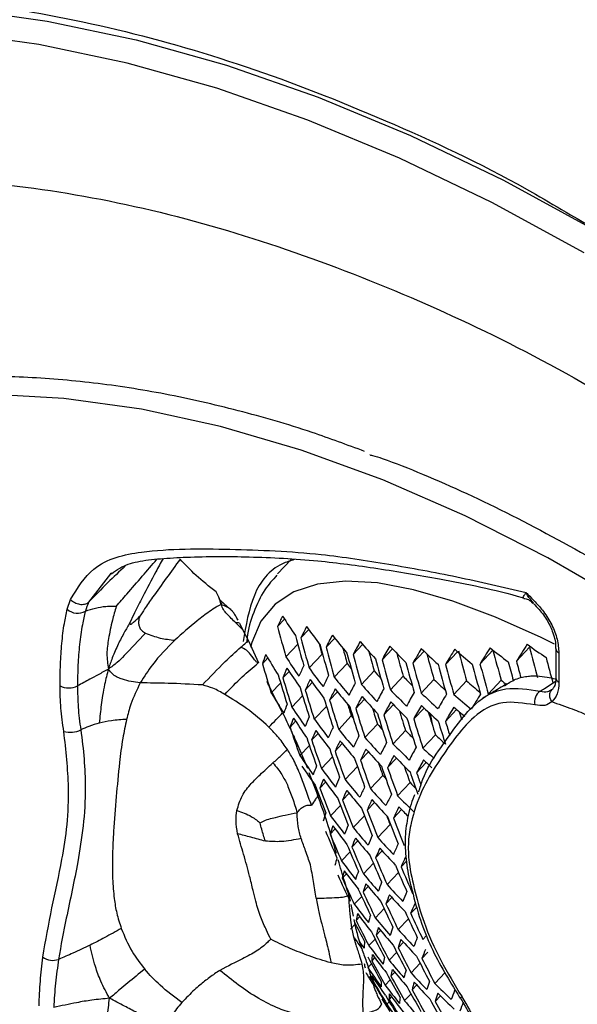
# Model space of a CAD drawing. Units: millimetres. Extents: x 69 to 1126, y 56 to 792.
# Drawn here: x 905 to 915, y 301 to 319 of the extents above; entities that cross this region are included whole.
import ezdxf

# ---------------------------------------------------------------- set-up
doc = ezdxf.new("R2010")
doc.units = ezdxf.units.MM

msp = doc.modelspace()

# ---------------------------------------------------------------- linework, layer by layer
at = {"color": 7, "linetype": 'Continuous', "lineweight": 25}
for p, q in [((910.019, 309.14), (909.764, 308.87)), ((905.835, 308.208), (905.897, 308.389)), ((909.053, 307.946), (909.11, 307.829)), ((909.899, 308.021), (909.768, 307.883)), ((909.11, 307.829), (909.224, 307.618)), ((910.349, 307.827), (910.203, 307.672)), ((910.835, 307.67), (910.673, 307.499)), ((909.224, 307.618), (909.41, 307.205)), ((910.145, 307.558), (909.921, 307.321)), ((911.357, 307.551), (911.179, 307.363)), ((914.477, 307.497), (914.233, 307.239)), ((914.969, 307.475), (914.969, 307.478)), ((914.969, 307.475), (914.969, 306.925)), ((909.584, 307.298), (909.483, 307.191)), ((910.598, 307.366), (910.357, 307.111)), ((911.913, 307.469), (911.72, 307.264)), ((912.505, 307.424), (912.296, 307.202)), ((913.131, 307.415), (912.906, 307.177)), ((913.793, 307.445), (913.552, 307.189)), ((915.027, 307.393), (915.027, 306.843)), ((911.068, 307.192), (910.828, 306.939)), ((909.982, 307.048), (909.866, 306.925)), ((911.574, 307.056), (911.335, 306.803)), ((912.115, 306.957), (911.876, 306.705)), ((909.823, 306.827), (909.65, 306.644)), ((910.417, 306.837), (910.284, 306.697)), ((912.69, 306.896), (912.452, 306.643)), ((913.301, 306.871), (913.062, 306.618)), ((913.947, 306.883), (913.707, 306.629)), ((910.235, 306.591), (910.034, 306.379)), ((910.887, 306.664), (910.739, 306.507)), ((914.889, 306.708), (914.921, 306.724)), ((910.682, 306.393), (910.454, 306.152)), ((911.392, 306.527), (911.229, 306.354)), ((911.932, 306.427), (911.753, 306.238)), ((911.146, 306.214), (910.91, 305.963)), ((911.115, 306.313), (911.164, 306.191)), ((912.506, 306.363), (912.312, 306.158)), ((912.62, 306.258), (912.657, 306.061)), ((913.114, 306.336), (912.904, 306.114)), ((910.104, 306.115), (910, 306.006)), ((911.636, 306.06), (911.4, 305.811)), ((910.523, 305.888), (910.404, 305.762)), ((912.16, 305.944), (911.925, 305.695)), ((912.718, 305.864), (912.483, 305.615)), ((910.109, 305.752), (910.324, 305.24)), ((910.362, 305.664), (910.184, 305.476)), ((910.977, 305.698), (910.843, 305.555)), ((911.466, 305.544), (911.317, 305.386)), ((910.793, 305.45), (910.588, 305.233)), ((911.26, 305.272), (911.028, 305.027)), ((911.989, 305.427), (911.825, 305.252)), ((912.546, 305.345), (912.366, 305.154)), ((910.354, 305.161), (910.515, 304.74)), ((911.735, 305.105), (911.503, 304.858)), ((910.665, 304.977), (910.559, 304.865)), ((912.243, 304.971), (912.011, 304.725)), ((910.525, 304.775), (910.508, 304.758)), ((911.104, 304.77), (910.983, 304.642)), ((910.941, 304.544), (910.758, 304.351)), ((911.577, 304.6), (911.441, 304.456)), ((911.391, 304.35), (911.183, 304.129)), ((912.084, 304.466), (911.933, 304.305)), ((911.872, 304.187), (911.641, 303.944)), ((910.843, 304.104), (910.75, 304.006)), ((911.266, 303.881), (911.158, 303.766)), ((911.123, 303.676), (910.963, 303.507)), ((911.724, 303.694), (911.6, 303.563)), ((911.558, 303.465), (911.372, 303.268)), ((912.176, 303.502), (912.077, 303.396)), ((911.055, 303.267), (910.975, 303.183)), ((912.027, 303.291), (911.815, 303.066)), ((911.463, 303.028), (911.367, 302.927)), ((911.1, 302.868), (911.123, 302.754)), ((911.134, 302.696), (911.179, 302.473)), ((911.34, 302.844), (911.202, 302.698)), ((911.905, 302.824), (911.794, 302.707)), ((911.759, 302.617), (911.595, 302.443)), ((912.369, 302.644), (912.255, 302.523)), ((911.302, 302.467), (911.235, 302.396)), ((912.213, 302.425), (912.022, 302.224)), ((911.213, 302.32), (911.133, 302.235)), ((911.694, 302.21), (911.611, 302.123)), ((911.591, 302.048), (911.474, 301.925)), ((912.12, 301.99), (912.022, 301.886)), ((912.553, 302.114), (912.483, 302.041)), ((911.994, 301.804), (911.851, 301.653)), ((912.579, 301.805), (912.467, 301.686)), ((911.582, 301.702), (911.527, 301.644)), ((912.432, 301.596), (912.263, 301.417)), ((911.522, 301.585), (911.455, 301.514)), ((911.957, 301.428), (911.887, 301.354)), ((912.902, 301.423), (912.708, 301.217)), ((911.557, 301.231), (911.542, 301.215)), ((911.572, 301.3), (911.546, 301.274)), ((911.874, 301.287), (911.78, 301.187)), ((912.368, 301.191), (912.282, 301.101)), ((911.855, 300.876), (911.811, 300.83)), ((911.895, 300.972), (911.853, 300.928)), ((912.262, 301.026), (912.141, 300.898)), ((912.812, 300.99), (912.712, 300.884)), ((913.185, 300.948), (913.185, 300.948))]:
    msp.add_line(p, q, dxfattribs=at)
at = {"color": 7, "linetype": 'Continuous', "lineweight": 25, "flags": 128}
for points in [[(900.605, 319.49), (900.687, 319.495), (902.238, 319.52), (903.832, 319.42), (905.463, 319.194), (907.125, 318.843), (908.815, 318.369), (910.526, 317.772), (912.253, 317.056), (913.992, 316.221), (915.736, 315.27)], [(915.5, 314.862), (913.77, 315.805), (912.045, 316.633), (910.331, 317.345), (908.633, 317.937), (906.957, 318.407), (905.307, 318.756), (903.689, 318.98), (902.108, 319.08), (900.568, 319.055), (899.075, 318.905), (897.634, 318.631), (896.248, 318.234), (894.922, 317.715)], [(916.805, 308), (916.368, 308.273), (914.818, 309.167), (913.271, 309.952), (911.732, 310.625), (910.207, 311.182), (908.702, 311.622), (907.222, 311.944), (905.773, 312.145), (904.36, 312.226), (902.988, 312.185), (901.661, 312.024)], [(906.661, 308.88), (906.643, 308.87), (906.234, 308.337), (906.234, 308.337), (906.234, 308.337)], [(914.943, 307.556), (914.697, 307.677), (913.844, 308.061), (913.045, 308.36), (912.307, 308.573), (911.634, 308.698), (911.035, 308.734), (910.513, 308.679), (910.074, 308.536), (909.721, 308.305), (909.457, 307.987), (909.285, 307.587), (909.262, 307.495)], [(911.146, 306.214), (911.18, 306.172), (911.185, 306.166)], [(911.735, 305.105), (911.771, 305.065), (911.791, 305.042)]]:
    msp.add_lwpolyline(points, dxfattribs=at)
at = {"color": 7, "linetype": 'Continuous', "lineweight": 25}
for centre, radius, start, end in [((906.029, 308.425), 0.291, 228.2785, 300.1619), ((922.701, 302.034), 14.194, 154.7845, 155.6638), ((923.744, 317.071), 16.541, 212.9228, 214.444), ((940.312, 315.872), 31.571, 194.6574, 195.7155), ((926.546, 299.729), 18.171, 153.3337, 154.0795), ((923.807, 317.57), 16.614, 215.6588, 217.1585), ((940.766, 315.809), 31.713, 194.7861, 195.8381), ((940.896, 315.792), 31.749, 194.818, 195.8685), ((930.873, 297.092), 22.723, 152.0982, 152.7417), ((923.904, 318.104), 16.723, 218.3625, 219.8416), ((940.821, 315.802), 31.378, 195.2233, 195.5961), ((941.347, 315.732), 31.855, 194.9128, 195.9588), ((941.476, 315.715), 31.88, 194.9353, 195.9802), ((941.416, 315.73), 31.526, 195.1679, 195.7117), ((935.684, 294.109), 27.859, 151.0283, 151.5918), ((924.032, 318.677), 16.866, 221.0379, 222.4971), ((940.976, 290.772), 33.584, 150.0882, 150.5881), ((924.187, 319.29), 17.041, 223.6888, 225.129), ((959.698, 278.561), 54.305, 147.8135, 148.1851), ((924.777, 321.383), 17.746, 231.5366, 232.9252), ((966.863, 273.745), 62.384, 147.18462, 147.52717), ((925.003, 322.171), 18.038, 234.133, 235.5066), ((944.875, 315.357), 31.398, 194.4985, 195.5643), ((915.069, 307.485), 0.101, 185.6948, 245.6253), ((917.105, 304.408), 8.114, 158.665, 159.9378), ((923.936, 315.842), 16.703, 210.5199, 212.0423), ((923.907, 316.476), 16.716, 213.2095, 214.7131), ((941.926, 315.658), 31.95, 194.9977, 196.0396), ((942.054, 315.642), 31.965, 195.011, 196.0523), ((942.006, 315.66), 31.625, 195.1044, 195.7864), ((942.587, 315.592), 31.672, 195.0246, 195.8212), ((946.746, 287.071), 39.901, 149.2516, 149.7), ((924.365, 319.944), 17.246, 226.3193, 227.7413), ((943.163, 315.528), 31.672, 194.9227, 195.8169), ((952.989, 283.002), 46.809, 148.4985, 148.9048), ((924.563, 320.641), 17.482, 228.9337, 230.3385), ((943.747, 315.471), 31.637, 194.7177, 195.773), ((944.312, 315.412), 31.541, 194.6298, 195.6893), ((945.347, 315.297), 31.588, 194.6576, 195.5444), ((939.104, 315.906), 30.876, 196.3947, 197.4574), ((920.003, 302.75), 10.963, 156.5782, 157.6165), ((923.955, 316.307), 16.762, 213.2841, 214.7831), ((923.215, 301.07), 14.315, 154.8472, 155.7165), ((923.966, 316.975), 16.808, 215.9355, 217.4168), ((924.131, 317.521), 16.653, 218.3331, 218.7488), ((942.501, 315.588), 32, 195.042, 196.0818), ((942.628, 315.573), 32.005, 195.0464, 196.086), ((943.073, 315.522), 32.005, 195.0464, 196.086), ((943.2, 315.507), 32, 195.042, 196.0818), ((943.642, 315.459), 31.965, 195.011, 196.0523), ((943.768, 315.445), 31.95, 194.9977, 196.0396), ((944.208, 315.4), 31.88, 194.9353, 195.9802), ((944.333, 315.387), 31.855, 194.9128, 195.9588), ((944.804, 315.353), 31.782, 194.8183, 195.4723), ((944.93, 315.342), 31.749, 194.7864, 195.3634), ((939.562, 315.838), 31.073, 196.5617, 197.616), ((939.692, 315.819), 31.124, 196.6045, 197.6566), ((927.05, 298.798), 18.261, 153.4058, 154.145), ((924.059, 317.51), 16.936, 218.6257, 220.0855), ((924.257, 318.092), 16.812, 221.0267, 221.6679), ((924.412, 318.706), 17.008, 223.6918, 224.5102), ((915.069, 306.935), 0.101, 185.6948, 245.6253), ((905.865, 307.098), 0.361, 242.9761, 296.7702), ((940.147, 315.754), 31.284, 196.7376, 197.783), ((923.364, 300.8), 14.348, 154.8639, 155.7305), ((924.013, 316.806), 16.859, 216.0078, 217.4842), ((931.362, 296.198), 22.777, 152.1743, 152.8134), ((924.183, 318.084), 17.097, 221.2839, 222.7229), ((924.59, 319.362), 17.234, 226.3326, 227.2926), ((924.791, 320.067), 17.497, 228.9536, 230.028), ((924.958, 320.755), 17.711, 231.5575, 231.9807), ((924.117, 315.254), 16.835, 210.7598, 212.2685), ((940.276, 315.736), 31.324, 196.771, 197.8147), ((927.197, 298.538), 18.286, 153.4249, 154.1623), ((924.105, 317.342), 16.992, 218.6947, 220.1493), ((931.506, 295.948), 22.792, 152.1945, 152.8325), ((924.228, 317.916), 17.159, 221.3485, 222.7822), ((936.154, 293.256), 27.871, 151.1053, 151.6658), ((924.332, 318.698), 17.292, 223.914, 225.3331), ((941.425, 289.961), 33.551, 150.1642, 150.6619), ((924.505, 319.353), 17.517, 226.5199, 227.92), ((947.173, 286.305), 39.821, 149.3253, 149.7721), ((924.696, 320.052), 17.772, 229.1057, 230.4877), ((953.393, 282.28), 46.682, 148.5691, 148.9742), ((914.826, 306.472), 0.256, 126.7302, 191.6564), ((917.634, 303.433), 8.254, 158.6758, 159.927), ((924.133, 315.718), 16.911, 213.5211, 215.0056), ((940.729, 315.674), 31.448, 196.8724, 197.9111), ((940.858, 315.656), 31.478, 196.897, 197.9344), ((940.789, 315.668), 31.114, 197.2684, 197.6896), ((941.308, 315.597), 31.565, 196.9684, 198.0022), ((936.293, 293.017), 27.875, 151.1258, 151.6854), ((924.376, 318.53), 17.359, 223.9732, 225.3868), ((941.558, 289.733), 33.543, 150.1843, 150.6814), ((924.547, 319.185), 17.589, 226.5727, 227.967), ((947.3, 286.088), 39.801, 149.3447, 149.7912), ((924.712, 319.855), 17.812, 229.1503, 230.0167), ((920.538, 301.798), 11.091, 156.6168, 157.6415), ((941.437, 315.581), 31.585, 196.9846, 198.0176), ((941.379, 315.596), 31.235, 197.1959, 197.7756), ((941.885, 315.525), 31.638, 197.027, 198.0579), ((942.012, 315.509), 31.648, 197.035, 198.0655), ((941.967, 315.528), 31.31, 197.1161, 197.8251), ((942.546, 315.463), 31.334, 197.0216, 197.8389), ((943.173, 315.417), 31.366, 196.9075, 197.1989), ((917.788, 303.16), 8.292, 158.6787, 159.9241), ((939.063, 315.753), 30.654, 198.5398, 199.5887), ((924.185, 315.55), 16.95, 213.5822, 215.0629), ((924.187, 316.217), 17.026, 216.2384, 217.6994), ((924.457, 317.328), 17.069, 221.3095, 221.781), ((942.458, 315.456), 31.665, 197.0491, 198.0789), ((942.585, 315.442), 31.665, 197.0491, 198.0789), ((943.048, 315.398), 31.668, 197.0352, 197.8535), ((943.2, 315.392), 31.684, 197.0273, 197.5185), ((905.891, 306.345), 0.436, 254.1218, 296.8053), ((920.694, 301.531), 11.126, 156.627, 157.6482), ((924.238, 316.05), 17.069, 216.2982, 217.7552), ((923.898, 299.874), 14.456, 154.9179, 155.7759), ((924.274, 316.753), 17.176, 218.9154, 220.3538), ((927.724, 297.642), 18.368, 153.487, 154.2187), ((924.605, 317.942), 17.287, 223.9516, 224.6268), ((924.777, 318.6), 17.54, 226.5648, 227.4006), ((939.519, 315.685), 30.831, 198.6751, 199.7167), ((939.649, 315.666), 30.876, 198.7095, 199.7493), ((924.054, 299.615), 14.485, 154.9322, 155.7879), ((924.324, 316.586), 17.225, 218.9729, 220.4071), ((924.392, 317.328), 17.361, 221.556, 222.9726), ((932.022, 295.086), 22.842, 152.2601, 152.8942), ((924.535, 317.943), 17.579, 224.1639, 225.5596), ((924.376, 314.967), 17.074, 213.7738, 215.2429), ((940.102, 315.602), 31.017, 198.8153, 199.8493), ((940.231, 315.584), 31.052, 198.8414, 199.8741), ((927.878, 297.392), 18.39, 153.5034, 154.2336), ((924.44, 317.16), 17.415, 221.6102, 223.0224), ((932.173, 294.844), 22.855, 152.2775, 152.9105), ((924.582, 317.775), 17.637, 224.2139, 225.6049), ((936.794, 292.191), 27.889, 151.192, 151.749), ((924.679, 318.576), 17.796, 226.7424, 227.6771), ((924.432, 314.801), 17.105, 213.8225, 215.2885), ((918.337, 302.225), 8.417, 158.6879, 159.9149), ((940.682, 315.523), 31.157, 198.9194, 199.9479), ((940.811, 315.506), 31.182, 198.9378, 199.9653), ((940.745, 315.518), 30.822, 199.2825, 199.7463), ((941.26, 315.448), 31.252, 198.9891, 200.0139), ((941.333, 315.448), 30.919, 199.1951, 199.8072), ((936.941, 291.959), 27.893, 151.2095, 151.7658), ((924.712, 318.395), 17.841, 226.7868, 227.4741), ((924.424, 315.466), 17.209, 216.487, 217.9314), ((941.388, 315.432), 31.267, 199.0001, 200.0242), ((941.854, 315.384), 31.322, 199.0257, 199.8352), ((942.01, 315.379), 31.357, 199.0296, 199.4756), ((938.884, 315.603), 30.356, 200.6055, 201.6458), ((918.496, 301.963), 8.45, 158.6904, 159.9124), ((924.479, 315.3), 17.245, 216.5353, 217.9765), ((921.247, 300.617), 11.24, 156.6601, 157.6696), ((924.506, 316.002), 17.381, 219.1554, 220.5762), ((924.815, 317.183), 17.527, 224.1697, 224.6862), ((939.014, 315.584), 30.407, 200.6401, 201.6784), ((921.408, 300.361), 11.27, 156.6689, 157.6753), ((924.56, 315.836), 17.422, 219.2025, 220.6198), ((924.608, 298.725), 14.582, 154.9786, 155.8267), ((924.617, 316.577), 17.588, 221.7831, 223.1811), ((928.427, 296.53), 18.463, 153.5567, 154.2819), ((924.754, 317.193), 17.827, 224.3739, 225.75), ((939.469, 315.517), 30.565, 200.748, 201.7801), ((939.598, 315.498), 30.605, 200.7752, 201.8056), ((924.768, 298.476), 14.607, 154.9909, 155.837), ((924.67, 316.411), 17.633, 221.828, 223.2223), ((916.572, 302.391), 6.238, 161.1541, 162.6489), ((924.678, 314.722), 17.359, 216.6857, 218.1169), ((940.05, 315.435), 30.728, 200.8574, 201.8831), ((940.179, 315.417), 30.758, 200.8774, 201.9019), ((940.101, 315.424), 30.384, 201.3762, 201.7051), ((928.586, 296.289), 18.483, 153.5707, 154.2946), ((924.776, 316.998), 17.837, 224.4147, 225.2003), ((919.061, 301.066), 8.561, 158.6982, 159.9046), ((940.629, 315.357), 30.845, 200.9353, 201.9564), ((940.757, 315.34), 30.864, 200.9484, 201.9688), ((938.246, 315.508), 29.862, 202.5348, 203.5762), ((916.733, 302.135), 6.269, 161.1468, 162.6349), ((938.377, 315.488), 29.918, 202.5691, 203.6083), ((924.737, 314.557), 17.387, 216.7234, 218.1521), ((924.754, 315.258), 17.551, 219.3502, 220.7567), ((921.979, 299.484), 11.371, 156.6971, 157.6936), ((938.832, 315.418), 30.094, 202.6769, 203.7092), ((919.225, 300.814), 8.59, 158.7003, 159.9025), ((924.812, 315.093), 17.584, 219.3877, 220.7914), ((924.859, 315.832), 17.778, 221.9696, 223.3524), ((925.34, 297.622), 14.692, 155.0305, 155.8701), ((938.961, 315.399), 30.139, 202.7043, 203.7349), ((922.145, 299.238), 11.397, 156.7046, 157.6984), ((924.915, 315.668), 17.815, 222.0059, 223.3857), ((915.207, 302.335), 4.501, 164.147, 166.0039), ((924.949, 313.984), 17.475, 216.8379, 218.259), ((939.415, 315.333), 30.279, 202.7886, 203.8138), ((939.544, 315.315), 30.314, 202.8095, 203.8333), ((939.995, 315.253), 30.418, 202.8717, 203.8915), ((925.506, 297.383), 14.715, 155.0409, 155.8788), ((937.606, 315.401), 29.349, 204.4692, 205.514), ((915.368, 302.085), 4.528, 164.1271, 165.9746), ((925.011, 313.821), 17.497, 216.8657, 218.285), ((917.304, 301.257), 6.369, 161.1232, 162.5897), ((925.018, 314.519), 17.686, 219.503, 220.8984), ((940.123, 315.236), 30.443, 202.8864, 203.9053), ((937.737, 315.38), 29.41, 204.5025, 205.5449), ((917.47, 301.011), 6.396, 161.1171, 162.5779), ((925.079, 314.355), 17.712, 219.5316, 220.9248), ((919.807, 299.953), 8.687, 158.707, 159.8958), ((925.117, 315.093), 17.933, 222.1188, 223.4893), ((938.193, 315.308), 29.605, 204.6079, 205.6427), ((938.323, 315.288), 29.655, 204.6349, 205.6678), ((922.733, 298.396), 11.485, 156.7285, 157.7139), ((925.235, 313.252), 17.559, 216.9463, 218.3602), ((938.777, 315.219), 29.813, 204.719, 205.7459), ((919.976, 299.712), 8.713, 158.7088, 159.894), ((938.907, 315.2), 29.853, 204.7401, 205.7655), ((925.176, 314.929), 17.963, 222.1471, 223.5153), ((922.903, 298.16), 11.508, 156.7348, 157.718), ((914.363, 301.853), 3.175, 167.8193, 170.1619), ((925.3, 313.09), 17.573, 216.9645, 218.3772), ((939.359, 315.136), 29.975, 204.8043, 205.825), ((939.488, 315.118), 30.004, 204.8198, 205.8394), ((936.956, 315.277), 28.807, 206.6106, 207.4651), ((937.098, 315.26), 28.886, 206.4462, 207.494), ((915.942, 301.229), 4.615, 164.0631, 165.8805), ((925.298, 313.785), 17.789, 219.6166, 221.0036), ((937.555, 315.185), 29.099, 206.5468, 207.5863), ((916.108, 300.989), 4.638, 164.0464, 165.8559), ((925.362, 313.623), 17.807, 219.6366, 221.0222), ((918.058, 300.169), 6.484, 161.0972, 162.5398), ((925.39, 314.359), 18.054, 222.2331, 223.5943), ((925.566, 311.861), 17.383, 214.2739, 215.0701), ((925.541, 312.053), 17.436, 215.2208, 215.7074), ((913.521, 301.713), 2.144, 172.5572, 175.6119), ((937.686, 315.164), 29.155, 206.5727, 207.6101), ((918.228, 299.933), 6.507, 161.092, 162.5299), ((925.452, 314.196), 18.076, 222.254, 223.6134), ((920.574, 298.885), 8.796, 158.7144, 159.8884), ((925.536, 312.526), 17.611, 217.0124, 218.4219), ((938.141, 315.094), 29.331, 206.6542, 207.6849), ((938.271, 315.074), 29.376, 206.6749, 207.7039), ((920.747, 298.654), 8.818, 158.7158, 159.887), ((905.567, 301.98), 0.33, 235.2573, 288.8388), ((912.27, 301.707), 0.89, 187.3948, 192.9622), ((936.33, 315.152), 28.275, 208.377, 209.4353), ((913.681, 301.476), 2.161, 172.4974, 175.5329), ((936.461, 315.129), 28.347, 208.4061, 209.4616), ((925.605, 312.366), 17.618, 217.0214, 218.4303), ((914.937, 301.018), 3.247, 167.7018, 170.0018), ((925.592, 313.058), 17.858, 219.6925, 221.074), ((938.724, 315.007), 29.515, 206.7387, 207.7624), ((938.853, 314.989), 29.55, 206.7545, 207.7769), ((934.591, 315.183), 26.952, 210.7, 211.2156), ((925.838, 311.316), 17.406, 214.2744, 215.7128), ((936.92, 315.051), 28.579, 208.4993, 209.5457), ((915.103, 300.785), 3.266, 167.6712, 169.9601), ((925.66, 312.897), 17.869, 219.7045, 221.085), ((916.699, 300.167), 4.713, 163.9929, 165.7773), ((925.677, 313.63), 18.141, 222.3144, 223.669), ((935.101, 315.121), 27.336, 210.2334, 211.3174), ((925.912, 311.158), 17.402, 214.2693, 215.708), ((912.423, 301.472), 0.899, 187.2284, 192.7498), ((935.234, 315.096), 27.425, 210.264, 211.3443), ((913.124, 301.223), 1.419, 178.6518, 182.6881), ((937.051, 315.03), 28.64, 208.5235, 209.5675), ((916.87, 299.936), 4.733, 163.979, 165.7569), ((925.743, 313.468), 18.156, 222.3282, 223.6816), ((918.832, 299.124), 6.582, 161.0755, 162.4982), ((925.853, 311.806), 17.63, 217.0373, 218.4451), ((937.507, 314.956), 28.834, 208.5999, 209.6365), ((937.637, 314.936), 28.884, 208.6195, 209.6542), ((925.787, 314.243), 18.459, 224.8825, 226.2113), ((919.007, 298.898), 6.602, 161.0712, 162.49), ((925.852, 314.081), 18.478, 224.8971, 226.2245), ((921.36, 297.86), 8.889, 158.7205, 159.8823), ((926.303, 310.009), 17.181, 211.8981, 212.8183), ((912.322, 301.102), 0.605, 198.3697, 205.6175), ((935.697, 315.011), 27.716, 210.3626, 211.431), ((925.926, 311.647), 17.63, 217.0373, 218.4451), ((913.284, 300.992), 1.432, 178.5599, 182.5689), ((935.829, 314.987), 27.794, 210.3884, 211.4538), ((914.254, 300.662), 2.216, 172.3071, 175.2817), ((925.902, 312.335), 17.894, 219.7322, 221.1107), ((938.092, 314.867), 29.042, 208.6805, 209.7092), ((938.221, 314.848), 29.081, 208.6958, 209.723), ((921.538, 297.638), 8.907, 158.7217, 159.8811), ((913.367, 300.694), 0.312, 118.93, 125.6813), ((926.178, 310.606), 17.378, 214.2333, 215.6743)]:
    msp.add_arc(centre, radius, start, end, dxfattribs=at)
for points, knots in [([(890.266, 338.716), (912.749, 325.886), (936.638, 312.254), (960.752, 297.983), (962.637, 296.96), (963.353, 296.399), (964.009, 295.653), (964.562, 294.787), (964.974, 293.857), (965.249, 292.836), (965.254, 291.848), (965.253, 290.813), (965.253, 289.782), (965.253, 288.757), (965.253, 286.73), (965.253, 282.646), (965.253, 274.621), (965.253, 254.96), (965.254, 198.759), (965.248, 145.029), (965.254, 103.984), (965.252, 101.597), (965.254, 100.737), (965.247, 99.875), (965.273, 98.983), (965.091, 98.202), (964.691, 97.625), (964.094, 97.319), (963.36, 97.306), (962.29, 97.751), (960.964, 98.597), (957.8, 100.38), (950.951, 104.377), (922.148, 120.937), (894.755, 136.874), (870.863, 150.584), (869.214, 151.564), (868.027, 152.205), (867.313, 152.772), (866.661, 153.516), (866.111, 154.38), (865.703, 155.307), (865.431, 156.324), (865.426, 157.309), (865.427, 158.343), (865.426, 159.374), (865.426, 160.4), (865.426, 162.427), (865.426, 166.511), (865.426, 174.536), (865.426, 194.197), (865.424, 250.399), (865.434, 304.126), (865.425, 345.172), (865.427, 347.56), (865.425, 348.418), (865.432, 349.277), (865.405, 350.167), (865.586, 350.949), (865.985, 351.528), (866.581, 351.837), (867.314, 351.851), (868.387, 351.409), (869.714, 350.56), (872.879, 348.777), (879.728, 344.78), (886.051, 341.141), (890.266, 338.716)], [0, 0, 0, 0, 0.124875, 0.13268, 0.134005, 0.135339, 0.136672, 0.138006, 0.139339, 0.140673, 0.14236, 0.144026, 0.14567, 0.147315, 0.14896, 0.155421, 0.16696, 0.187564, 0.250002, 0.437314, 0.446056, 0.44743, 0.448803, 0.450186, 0.451599, 0.453009, 0.454509, 0.45601, 0.457511, 0.459011, 0.461952, 0.464879, 0.476586, 0.5, 0.624875, 0.628777, 0.632705, 0.634037, 0.635365, 0.636693, 0.638022, 0.63935, 0.640678, 0.642358, 0.644026, 0.64567, 0.647315, 0.64896, 0.655421, 0.66696, 0.687564, 0.750001, 0.937314, 0.946056, 0.947429, 0.948803, 0.950176, 0.951586, 0.952996, 0.954498, 0.956, 0.957502, 0.959004, 0.961952, 0.964879, 0.976586, 1, 1, 1, 1]), ([(890.269, 338.5), (886.053, 340.925), (879.729, 344.563), (872.881, 348.559), (869.722, 350.339), (868.418, 351.169), (867.384, 351.606), (866.692, 351.595), (866.133, 351.303), (865.741, 350.734), (865.586, 349.907), (865.623, 348.937), (865.613, 347.984), (865.615, 347.018), (865.614, 345.111), (865.616, 341.269), (865.615, 333.72), (865.617, 320.238), (865.619, 296.165), (865.627, 266.389), (865.647, 234.092), (865.655, 204.909), (865.638, 181.319), (865.63, 165.692), (865.619, 159.518), (865.616, 157.165), (865.612, 156.333), (865.839, 155.407), (866.238, 154.483), (866.78, 153.631), (867.415, 152.909), (868.102, 152.382), (868.796, 152.014), (869.494, 151.604), (870.891, 150.802), (883.303, 143.634), (906.758, 130.144), (933.421, 114.707), (950.967, 104.602), (957.807, 100.601), (960.965, 98.821), (962.267, 97.986), (963.304, 97.552), (963.999, 97.567), (964.558, 97.861), (964.943, 98.429), (965.091, 99.255), (965.058, 100.224), (965.07, 101.175), (965.069, 102.142), (965.074, 104.05), (965.079, 107.896), (965.088, 115.448), (965.105, 128.936), (965.152, 153.018), (965.083, 192.522), (965.068, 234.562), (965.067, 267.856), (965.064, 283.475), (965.066, 289.642), (965.064, 291.991), (965.067, 292.821), (964.846, 293.744), (964.454, 294.667), (963.916, 295.517), (963.283, 296.236), (962.595, 296.768), (961.898, 297.139), (961.194, 297.553), (959.795, 298.358), (936.158, 312.033), (912.75, 325.534), (890.269, 338.5)], [0, 0, 0, 0, 0.023466, 0.035198, 0.038132, 0.041043, 0.042461, 0.043878, 0.045296, 0.046713, 0.048211, 0.049731, 0.051282, 0.052832, 0.054383, 0.060476, 0.071355, 0.090782, 0.125474, 0.187423, 0.234354, 0.281285, 0.328216, 0.347927, 0.356602, 0.357937, 0.359266, 0.360592, 0.361918, 0.363244, 0.364523, 0.365802, 0.367084, 0.368373, 0.369688, 0.37485, 0.437425, 0.5, 0.523466, 0.535198, 0.538132, 0.541051, 0.542469, 0.543888, 0.545307, 0.546725, 0.548225, 0.54973, 0.551282, 0.552833, 0.554383, 0.560476, 0.571355, 0.590782, 0.625473, 0.687423, 0.781285, 0.828216, 0.847927, 0.856601, 0.857939, 0.859262, 0.860582, 0.861902, 0.863223, 0.864496, 0.865769, 0.86706, 0.868374, 0.869688, 0.87485, 1, 1, 1, 1]), ([(884.349, 300.979), (884.464, 301.923), (884.693, 303.813), (885.316, 306.432), (886.136, 308.872), (887.168, 311.096), (888.405, 313.088), (889.837, 314.842), (891.448, 316.345), (893.229, 317.584), (895.173, 318.542), (897.263, 319.223), (899.481, 319.622), (901.811, 319.735), (904.241, 319.551), (906.754, 319.081), (909.329, 318.335), (911.946, 317.293), (913.924, 316.363), (915.023, 315.705), (915.241, 315.575)], [0, 0, 0, 0, 0.057881, 0.115968, 0.174055, 0.231936, 0.289823, 0.347918, 0.406012, 0.463899, 0.521785, 0.579878, 0.637971, 0.695857, 0.75374, 0.81183, 0.86992, 0.927804, 0.985686, 1, 1, 1, 1]), ([(896.527, 315.052), (897.201, 315.308), (898.548, 315.819), (900.75, 316.2), (903.07, 316.296), (905.509, 316.077), (908.015, 315.556), (910.534, 314.752), (913.01, 313.735), (915.454, 312.504), (917.909, 310.917), (920.408, 309.065), (922.956, 306.941), (925.478, 304.554), (927.918, 301.957), (930.241, 299.18), (932.448, 296.251), (933.798, 294.181), (934.473, 293.146)], [0, 0, 0, 0, 0.063409, 0.126531, 0.189837, 0.253824, 0.317991, 0.380113, 0.44053, 0.499063, 0.557086, 0.618343, 0.681677, 0.745923, 0.809823, 0.873184, 0.936545, 1, 1, 1, 1]), ([(915.241, 315.575), (915.908, 315.193), (917.46, 314.306), (919.885, 312.619), (922.494, 310.578), (925.053, 308.3), (927.549, 305.815), (929.96, 303.143), (932.267, 300.303), (934.453, 297.309), (936.508, 294.183), (938.415, 290.952), (940.16, 287.64), (941.725, 284.266), (943.107, 280.852), (944.297, 277.426), (945.282, 274.015), (946.051, 270.642), (946.608, 267.324), (946.938, 264.095), (947.056, 261.518), (946.999, 260.067), (946.98, 259.609)], [0, 0, 0, 0, 0.039287, 0.091421, 0.143369, 0.195318, 0.247453, 0.299589, 0.351538, 0.40349, 0.455627, 0.507764, 0.559716, 0.611669, 0.663808, 0.715947, 0.7679, 0.819855, 0.871995, 0.924136, 0.976091, 1, 1, 1, 1]), ([(911.395, 311.155), (911.068, 311.277), (910.273, 311.573), (909.028, 311.93), (907.663, 312.242), (906.324, 312.449), (905.012, 312.557), (903.733, 312.561), (902.627, 312.484), (901.962, 312.373), (901.697, 312.329)], [0, 0, 0, 0, 0.095312, 0.231285, 0.367225, 0.503115, 0.638933, 0.774657, 0.910267, 1, 1, 1, 1]), ([(911.491, 311.086), (911.492, 311.087), (911.494, 311.089), (911.512, 311.088), (911.586, 311.071), (911.91, 310.962), (912.764, 310.623), (914.145, 309.987), (915.287, 309.355), (915.86, 309.037)], [0, 0, 0, 0, 0.000917, 0.003717, 0.014814, 0.059027, 0.235752, 0.616562, 1, 1, 1, 1]), ([(905.897, 308.389), (906.027, 308.601), (906.247, 308.959), (906.74, 309.195), (907.582, 309.346), (908.875, 309.338), (910.413, 309.276), (911.843, 309.055), (913.119, 308.825), (913.982, 308.62), (914.414, 308.518)], [0, 0, 0, 0, 0.085493, 0.144058, 0.202723, 0.394252, 0.585879, 0.723794, 0.861637, 1, 1, 1, 1]), ([(906.661, 308.87), (906.712, 308.908), (906.851, 309.012), (907.155, 309.11), (907.582, 309.155), (908.287, 309.196), (909.26, 309.195), (910.455, 309.134), (911.641, 308.974), (912.916, 308.759), (913.832, 308.575), (914.359, 308.422), (914.368, 308.42)], [0, 0, 0, 0, 0.030791, 0.084815, 0.146369, 0.211538, 0.364092, 0.527596, 0.667281, 0.809253, 0.99691, 1, 1, 1, 1]), ([(906.751, 308.261), (906.817, 308.338), (906.979, 308.527), (907.235, 308.816), (907.42, 309.035), (907.51, 309.142)], [0, 0, 0, 0, 0.259869, 0.640168, 1, 1, 1, 1]), ([(907.626, 309.154), (907.581, 309.073), (907.448, 308.835), (907.272, 308.496), (907.111, 308.179), (907.035, 308.02), (907.005, 307.959)], [0, 0, 0, 0, 0.207822, 0.605575, 0.848044, 1, 1, 1, 1]), ([(907.945, 309.142), (907.773, 308.906), (907.548, 308.599), (907.299, 308.24), (907.219, 308.118), (907.188, 308.071)], [0, 0, 0, 0, 0.668585, 0.86952, 1, 1, 1, 1]), ([(908.618, 308.532), (908.488, 308.635), (908.228, 308.841), (908.04, 309.042), (907.945, 309.142)], [0, 0, 0, 0, 0.500694, 1, 1, 1, 1]), ([(910.078, 309.136), (910.003, 309.112), (909.646, 308.994), (909.279, 308.512), (909.174, 307.908), (909.121, 307.607)], [0, 0, 0, 0, 0.117594, 0.559417, 1, 1, 1, 1]), ([(906.92, 309.014), (906.81, 308.911), (906.576, 308.694), (906.352, 308.46), (906.234, 308.337)], [0, 0, 0, 0, 0.472904, 1, 1, 1, 1]), ([(909.755, 308.845), (909.676, 308.757), (909.492, 308.552), (909.312, 308.149), (909.206, 307.814), (909.193, 307.612), (909.191, 307.581)], [0, 0, 0, 0, 0.255262, 0.592218, 0.937436, 1, 1, 1, 1]), ([(908.713, 308.298), (908.7, 308.344), (908.678, 308.425), (908.636, 308.5), (908.618, 308.532)], [0, 0, 0, 0, 0.571075, 1, 1, 1, 1]), ([(908.719, 308.355), (908.711, 308.36), (908.694, 308.371), (908.684, 308.396), (908.678, 308.409)], [0, 0, 0, 0, 0.476327, 1, 1, 1, 1]), ([(914.37, 308.419), (914.37, 308.419), (914.362, 308.42), (914.357, 308.431), (914.372, 308.464), (914.4, 308.499), (914.414, 308.518)], [0, 0, 0, 0, 0.009343, 0.293361, 0.624256, 1, 1, 1, 1]), ([(914.368, 308.411), (914.399, 308.406), (914.468, 308.395), (914.514, 308.344), (914.539, 308.316)], [0, 0, 0, 0, 0.448711, 1, 1, 1, 1]), ([(914.414, 308.518), (914.415, 308.517), (914.426, 308.506), (914.483, 308.449), (914.592, 308.337), (914.752, 308.158), (914.9, 307.919), (915.007, 307.645), (915.02, 307.477), (915.027, 307.393)], [0, 0, 0, 0, 0.003485, 0.03592, 0.185051, 0.363864, 0.576515, 0.788242, 1, 1, 1, 1]), ([(914.552, 308.327), (914.512, 308.371), (914.46, 308.428), (914.423, 308.499), (914.415, 308.516), (914.414, 308.518)], [0, 0, 0, 0, 0.75839, 0.981631, 1, 1, 1, 1]), ([(905.897, 308.389), (905.908, 308.379), (905.931, 308.357), (905.974, 308.331), (906.019, 308.312), (906.067, 308.3), (906.115, 308.297), (906.16, 308.302), (906.201, 308.315), (906.223, 308.33), (906.234, 308.337)], [0, 0, 0, 0, 0.125001, 0.250003, 0.375004, 0.500005, 0.625007, 0.750008, 0.875009, 1, 1, 1, 1]), ([(906.234, 308.337), (906.234, 308.337), (906.211, 308.287), (906.191, 308.231), (906.175, 308.173), (906.175, 308.173)], [0, 0, 0, 0, 0.000151, 0.999839, 1, 1, 1, 1]), ([(906.175, 308.173), (906.301, 308.213), (906.463, 308.263), (906.66, 308.266), (906.725, 308.263), (906.751, 308.261)], [0, 0, 0, 0, 0.670775, 0.865128, 1, 1, 1, 1]), ([(906.751, 308.261), (906.726, 308.175), (906.667, 307.972), (906.609, 307.676), (906.563, 307.368), (906.59, 307.186), (906.605, 307.091)], [0, 0, 0, 0, 0.209867, 0.497314, 0.736713, 1, 1, 1, 1]), ([(908.713, 308.298), (908.681, 308.282), (908.608, 308.245), (908.457, 308.139), (908.195, 307.943), (907.983, 307.754), (907.845, 307.629)], [0, 0, 0, 0, 0.109549, 0.249709, 0.506969, 1, 1, 1, 1]), ([(908.702, 308.365), (908.711, 308.362), (908.723, 308.357), (908.724, 308.328), (908.717, 308.308), (908.713, 308.298)], [0, 0, 0, 0, 0.568183, 0.766816, 1, 1, 1, 1]), ([(908.908, 308.187), (908.892, 308.203), (908.861, 308.231), (908.807, 308.274), (908.755, 308.322), (908.721, 308.35), (908.703, 308.365)], [0, 0, 0, 0, 0.277154, 0.524855, 0.756217, 1, 1, 1, 1]), ([(908.988, 307.952), (908.931, 308.008), (908.85, 308.085), (908.753, 308.199), (908.726, 308.264), (908.713, 308.298)], [0, 0, 0, 0, 0.550136, 0.767901, 1, 1, 1, 1]), ([(908.907, 308.184), (908.902, 308.19), (908.881, 308.218), (908.811, 308.257), (908.747, 308.283), (908.713, 308.298)], [0, 0, 0, 0, 0.114207, 0.525667, 1, 1, 1, 1]), ([(914.551, 308.314), (914.586, 308.279), (914.68, 308.184), (914.814, 308), (914.922, 307.766), (914.969, 307.581), (914.965, 307.5), (914.964, 307.479)], [0, 0, 0, 0, 0.154812, 0.419484, 0.660429, 0.910629, 1, 1, 1, 1]), ([(905.701, 306.776), (905.702, 306.91), (905.705, 307.18), (905.733, 307.569), (905.771, 307.916), (905.816, 308.121), (905.835, 308.208)], [0, 0, 0, 0, 0.267269, 0.534505, 0.801793, 1, 1, 1, 1]), ([(906.175, 308.173), (906.175, 308.173), (906.153, 308.092), (906.108, 307.888), (906.061, 307.55), (906.033, 307.168), (906.027, 306.908), (906.028, 306.775), (906.028, 306.775)], [0, 0, 0, 0, 0.000022, 0.19402, 0.461412, 0.730996, 0.999978, 1, 1, 1, 1]), ([(907.005, 307.959), (907.005, 307.954), (907.004, 307.942), (907.007, 307.931), (907.014, 307.927), (907.021, 307.928), (907.033, 307.933), (907.052, 307.946), (907.104, 307.99), (907.15, 308.034), (907.188, 308.071)], [0, 0, 0, 0, 0.067202, 0.143473, 0.181383, 0.222597, 0.270502, 0.360457, 0.474316, 1, 1, 1, 1]), ([(907.188, 308.071), (907.182, 308.051), (907.171, 308.008), (907.166, 307.942), (907.181, 307.872), (907.225, 307.809), (907.272, 307.779), (907.297, 307.763)], [0, 0, 0, 0, 0.153065, 0.338207, 0.522376, 0.74721, 1, 1, 1, 1]), ([(909.028, 308.005), (909.015, 308.028), (908.989, 308.074), (908.958, 308.126), (908.932, 308.161), (908.918, 308.177), (908.911, 308.184), (908.908, 308.187)], [0, 0, 0, 0, 0.372018, 0.735011, 0.883511, 0.945736, 1, 1, 1, 1]), ([(907.005, 307.959), (906.971, 307.897), (906.895, 307.764), (906.803, 307.589), (906.73, 307.429), (906.666, 307.276), (906.628, 307.16), (906.605, 307.091)], [0, 0, 0, 0, 0.21893, 0.477097, 0.615078, 0.769974, 1, 1, 1, 1]), ([(909.053, 307.946), (909.043, 307.95), (909.027, 307.958), (909, 307.954), (908.988, 307.952)], [0, 0, 0, 0, 0.56295, 1, 1, 1, 1]), ([(909.11, 307.829), (909.087, 307.852), (909.047, 307.895), (909.006, 307.934), (908.988, 307.952)], [0, 0, 0, 0, 0.555426, 1, 1, 1, 1]), ([(907.297, 307.763), (907.166, 307.621), (906.993, 307.433), (906.762, 307.201), (906.661, 307.13), (906.605, 307.091)], [0, 0, 0, 0, 0.584097, 0.771391, 1, 1, 1, 1]), ([(907.297, 307.763), (907.387, 307.728), (907.558, 307.662), (907.753, 307.64), (907.845, 307.629)], [0, 0, 0, 0, 0.527528, 1, 1, 1, 1]), ([(907.845, 307.629), (907.699, 307.483), (907.457, 307.24), (907.273, 306.948), (907.201, 306.832)], [0, 0, 0, 0, 0.602006, 1, 1, 1, 1]), ([(908.364, 306.794), (908.503, 306.942), (908.735, 307.187), (908.982, 307.41), (909.08, 307.499)], [0, 0, 0, 0, 0.60166, 1, 1, 1, 1]), ([(909.08, 307.499), (909.113, 307.528), (909.166, 307.574), (909.208, 307.607), (909.224, 307.618)], [0, 0, 0, 0, 0.633063, 1, 1, 1, 1]), ([(909.403, 307.204), (909.388, 307.215), (909.331, 307.253), (909.28, 307.355), (909.185, 307.448), (909.116, 307.481), (909.08, 307.499)], [0, 0, 0, 0, 0.132747, 0.499993, 0.740796, 1, 1, 1, 1]), ([(908.779, 306.616), (908.887, 306.728), (909.087, 306.935), (909.304, 307.12), (909.403, 307.204)], [0, 0, 0, 0, 0.541225, 1, 1, 1, 1]), ([(906.605, 307.091), (906.541, 307.055), (906.425, 306.99), (906.233, 306.887), (906.104, 306.817), (906.028, 306.775)], [0, 0, 0, 0, 0.331154, 0.599619, 1, 1, 1, 1]), ([(906.605, 307.091), (906.58, 306.996), (906.537, 306.833), (906.497, 306.609), (906.461, 306.368), (906.446, 306.196), (906.435, 306.083)], [0, 0, 0, 0, 0.287018, 0.490753, 0.664067, 1, 1, 1, 1]), ([(907.201, 306.832), (907.085, 306.849), (906.935, 306.87), (906.777, 306.935), (906.673, 306.992), (906.63, 307.054), (906.605, 307.091)], [0, 0, 0, 0, 0.47195, 0.611312, 0.769052, 1, 1, 1, 1]), ([(914.011, 306.78), (914.077, 306.824), (914.179, 306.893), (914.335, 306.939), (914.447, 306.959), (914.54, 306.965), (914.656, 306.963), (914.792, 306.945), (914.909, 306.92), (914.964, 306.904), (914.967, 306.903)], [0, 0, 0, 0, 0.256643, 0.39805, 0.514842, 0.608233, 0.679212, 0.853024, 0.991462, 1, 1, 1, 1]), ([(914.967, 306.928), (914.967, 306.912), (914.969, 306.84), (914.941, 306.753), (914.916, 306.727), (914.904, 306.715)], [0, 0, 0, 0, 0.124365, 0.592302, 1, 1, 1, 1]), ([(905.772, 305.925), (905.761, 305.998), (905.739, 306.145), (905.708, 306.433), (905.704, 306.639), (905.701, 306.776)], [0, 0, 0, 0, 0.251612, 0.502573, 1, 1, 1, 1]), ([(906.028, 306.775), (906.028, 306.775), (906.028, 306.645), (906.033, 306.447), (906.057, 306.169), (906.078, 306.027), (906.088, 305.955), (906.088, 305.955)], [0, 0, 0, 0, 0.000042, 0.496204, 0.743651, 0.999958, 1, 1, 1, 1]), ([(907.201, 306.832), (907.136, 306.7), (907.027, 306.479), (906.969, 306.245), (906.946, 306.151)], [0, 0, 0, 0, 0.595805, 1, 1, 1, 1]), ([(908.364, 306.794), (908.147, 306.806), (907.746, 306.828), (907.373, 306.83), (907.201, 306.832)], [0, 0, 0, 0, 0.53877, 1, 1, 1, 1]), ([(908.779, 306.616), (908.708, 306.658), (908.579, 306.734), (908.43, 306.775), (908.364, 306.794)], [0, 0, 0, 0, 0.550979, 1, 1, 1, 1]), ([(909.862, 306.271), (909.785, 306.421), (909.685, 306.613), (909.593, 306.813), (909.572, 306.857)], [0, 0, 0, 0, 0.778797, 1, 1, 1, 1]), ([(912.407, 304.796), (912.431, 304.876), (912.516, 305.168), (912.769, 305.557), (913.103, 306.029), (913.475, 306.493), (913.983, 306.784), (914.452, 306.711), (914.673, 306.677)], [0, 0, 0, 0, 0.069068, 0.251486, 0.427276, 0.60353, 0.812862, 1, 1, 1, 1]), ([(914.052, 306.814), (913.96, 306.759), (913.81, 306.668), (913.661, 306.58), (913.603, 306.546)], [0, 0, 0, 0, 0.608779, 1, 1, 1, 1]), ([(914.673, 306.677), (914.701, 306.694), (914.805, 306.759), (914.907, 306.826), (914.982, 306.875)], [0, 0, 0, 0, 0.268048, 1, 1, 1, 1]), ([(915.027, 306.843), (915.021, 306.766), (915.009, 306.614), (914.933, 306.524), (914.895, 306.48)], [0, 0, 0, 0, 0.504105, 1, 1, 1, 1]), ([(909.605, 306.007), (909.469, 306.128), (909.216, 306.352), (908.917, 306.532), (908.779, 306.616)], [0, 0, 0, 0, 0.53664, 1, 1, 1, 1]), ([(914.673, 306.677), (914.724, 306.669), (914.806, 306.655), (914.866, 306.694), (914.889, 306.708)], [0, 0, 0, 0, 0.621393, 1, 1, 1, 1]), ([(914.576, 306.42), (914.368, 306.453), (913.929, 306.523), (913.437, 306.236), (913.073, 305.791), (912.748, 305.33), (912.452, 304.831), (912.278, 304.33), (912.202, 303.874), (912.217, 303.439), (912.335, 302.925), (912.504, 302.313), (912.806, 301.644), (913.079, 301.194), (913.216, 300.967)], [0, 0, 0, 0, 0.098844, 0.209238, 0.306465, 0.403929, 0.502335, 0.600629, 0.650669, 0.700509, 0.766108, 0.831974, 0.915336, 1, 1, 1, 1]), ([(914.894, 306.479), (914.852, 306.451), (914.764, 306.392), (914.641, 306.411), (914.576, 306.42)], [0, 0, 0, 0, 0.466699, 1, 1, 1, 1]), ([(914.886, 306.483), (915.016, 306.438), (915.249, 306.356), (915.593, 306.228), (915.936, 305.96), (916.17, 305.771), (916.3, 305.666)], [0, 0, 0, 0, 0.278009, 0.499999, 0.721606, 1, 1, 1, 1]), ([(909.605, 306.007), (909.65, 306.054), (909.735, 306.142), (909.821, 306.23), (909.862, 306.271)], [0, 0, 0, 0, 0.533133, 1, 1, 1, 1]), ([(909.862, 306.271), (909.914, 306.162), (909.996, 305.991), (910.079, 305.815), (910.109, 305.752)], [0, 0, 0, 0, 0.641837, 1, 1, 1, 1]), ([(906.435, 306.083), (906.37, 306.063), (906.251, 306.026), (906.138, 305.977), (906.088, 305.955)], [0, 0, 0, 0, 0.550189, 1, 1, 1, 1]), ([(906.946, 306.151), (906.849, 306.144), (906.673, 306.133), (906.509, 306.099), (906.435, 306.083)], [0, 0, 0, 0, 0.546122, 1, 1, 1, 1]), ([(906.946, 306.151), (906.92, 306.032), (906.862, 305.758), (906.801, 305.266), (906.747, 304.675), (906.703, 304.11), (906.678, 303.609), (906.678, 303.193), (906.706, 302.833), (906.755, 302.531), (906.815, 302.342), (906.846, 302.245)], [0, 0, 0, 0, 0.070935, 0.164576, 0.30447, 0.463031, 0.577084, 0.711481, 0.826638, 0.911672, 1, 1, 1, 1]), ([(909.95, 305.589), (909.899, 305.663), (909.792, 305.816), (909.669, 305.942), (909.605, 306.007)], [0, 0, 0, 0, 0.48749, 1, 1, 1, 1]), ([(905.379, 301.709), (905.433, 302.018), (905.541, 302.637), (905.728, 303.434), (905.843, 304.179), (905.88, 304.967), (905.811, 305.573), (905.772, 305.925)], [0, 0, 0, 0, 0.230768, 0.461835, 0.619642, 0.779074, 1, 1, 1, 1]), ([(906.088, 305.955), (906.088, 305.955), (906.139, 305.587), (906.197, 304.971), (906.141, 304.151), (906.012, 303.339), (905.837, 302.543), (905.715, 301.934), (905.674, 301.668), (905.674, 301.668)], [0, 0, 0, 0, 0.000007, 0.224837, 0.385543, 0.546456, 0.811211, 0.999993, 1, 1, 1, 1]), ([(909.681, 305.338), (909.732, 305.384), (909.821, 305.465), (909.911, 305.551), (909.95, 305.589)], [0, 0, 0, 0, 0.569067, 1, 1, 1, 1]), ([(910.197, 305.107), (910.157, 305.201), (910.087, 305.368), (909.992, 305.522), (909.95, 305.589)], [0, 0, 0, 0, 0.565072, 1, 1, 1, 1]), ([(909.006, 304.449), (909.035, 304.544), (909.092, 304.732), (909.258, 304.94), (909.451, 305.131), (909.598, 305.263), (909.681, 305.338)], [0, 0, 0, 0, 0.270774, 0.530047, 0.735143, 1, 1, 1, 1]), ([(909.681, 305.338), (909.74, 305.267), (909.844, 305.14), (909.917, 304.992), (909.95, 304.926)], [0, 0, 0, 0, 0.555063, 1, 1, 1, 1]), ([(910.399, 304.548), (910.365, 304.644), (910.299, 304.828), (910.23, 305.017), (910.197, 305.107)], [0, 0, 0, 0, 0.52241, 1, 1, 1, 1]), ([(909.95, 304.926), (909.982, 304.845), (910.052, 304.672), (910.106, 304.499), (910.134, 304.407)], [0, 0, 0, 0, 0.470867, 1, 1, 1, 1]), ([(910.528, 304.745), (910.521, 304.731), (910.506, 304.701), (910.46, 304.635), (910.425, 304.585), (910.399, 304.548)], [0, 0, 0, 0, 0.192593, 0.413592, 1, 1, 1, 1]), ([(910.869, 303.646), (910.861, 303.671), (910.81, 303.848), (910.708, 304.202), (910.577, 304.566), (910.515, 304.74)], [0, 0, 0, 0, 0.080041, 0.560274, 1, 1, 1, 1]), ([(912.327, 304.74), (912.322, 304.729), (912.265, 304.601), (912.194, 304.327), (912.138, 303.918), (912.171, 303.481), (912.22, 303.185), (912.263, 303.031), (912.264, 303.027)], [0, 0, 0, 0, 0.023837, 0.292807, 0.532785, 0.761721, 0.994087, 1, 1, 1, 1]), ([(910.134, 304.407), (910.153, 304.433), (910.187, 304.478), (910.252, 304.525), (910.309, 304.546), (910.358, 304.553), (910.385, 304.55), (910.399, 304.548)], [0, 0, 0, 0, 0.316604, 0.552043, 0.764157, 0.871595, 1, 1, 1, 1]), ([(909.02, 304.016), (909.006, 304.098), (908.981, 304.241), (908.998, 304.386), (909.006, 304.449)], [0, 0, 0, 0, 0.572049, 1, 1, 1, 1]), ([(909.006, 304.449), (909.098, 304.418), (909.222, 304.376), (909.367, 304.278), (909.42, 304.234), (909.443, 304.214)], [0, 0, 0, 0, 0.618471, 0.830545, 1, 1, 1, 1]), ([(909.443, 304.214), (909.458, 304.225), (909.538, 304.279), (909.697, 304.309), (909.913, 304.367), (910.058, 304.393), (910.134, 304.407)], [0, 0, 0, 0, 0.09158, 0.475193, 0.725194, 1, 1, 1, 1]), ([(910.209, 303.925), (910.186, 303.999), (910.14, 304.153), (910.136, 304.32), (910.134, 304.407)], [0, 0, 0, 0, 0.482003, 1, 1, 1, 1]), ([(909.541, 303.876), (909.516, 303.95), (909.479, 304.06), (909.452, 304.176), (909.443, 304.214)], [0, 0, 0, 0, 0.673506, 1, 1, 1, 1]), ([(909.641, 302.044), (909.614, 302.1), (909.546, 302.24), (909.448, 302.465), (909.368, 302.711), (909.304, 302.975), (909.236, 303.269), (909.136, 303.616), (909.057, 303.888), (909.02, 304.016)], [0, 0, 0, 0, 0.095082, 0.234592, 0.39775, 0.499658, 0.62965, 0.824247, 1, 1, 1, 1]), ([(909.541, 303.876), (909.451, 303.9), (909.282, 303.944), (909.104, 303.993), (909.02, 304.016)], [0, 0, 0, 0, 0.530624, 1, 1, 1, 1]), ([(910.209, 303.925), (910.082, 303.9), (909.846, 303.855), (909.638, 303.87), (909.541, 303.876)], [0, 0, 0, 0, 0.534276, 1, 1, 1, 1]), ([(910.38, 303.437), (910.351, 303.522), (910.298, 303.676), (910.236, 303.847), (910.209, 303.925)], [0, 0, 0, 0, 0.550031, 1, 1, 1, 1]), ([(910.488, 302.811), (910.473, 302.913), (910.445, 303.11), (910.401, 303.331), (910.38, 303.437)], [0, 0, 0, 0, 0.516467, 1, 1, 1, 1]), ([(911.1, 302.868), (911.098, 302.876), (911.091, 302.901), (911.064, 302.984), (910.995, 303.196), (910.941, 303.389), (910.903, 303.526)], [0, 0, 0, 0, 0.04465, 0.123294, 0.382354, 1, 1, 1, 1]), ([(912.264, 303.027), (912.31, 302.842), (912.399, 302.487), (912.598, 301.965), (912.848, 301.488), (913.051, 301.157), (913.16, 300.976), (913.179, 300.944)], [0, 0, 0, 0, 0.261797, 0.500695, 0.728683, 0.952281, 1, 1, 1, 1]), ([(910.488, 302.811), (910.619, 302.814), (910.792, 302.818), (910.998, 302.831), (911.067, 302.855), (911.095, 302.865)], [0, 0, 0, 0, 0.646957, 0.855008, 1, 1, 1, 1]), ([(910.488, 302.811), (910.504, 302.723), (910.536, 302.554), (910.582, 302.372), (910.618, 302.231), (910.648, 302.118), (910.684, 301.979), (910.728, 301.8), (910.753, 301.674), (910.767, 301.603)], [0, 0, 0, 0, 0.193317, 0.372723, 0.458636, 0.542278, 0.650298, 0.805024, 1, 1, 1, 1]), ([(911.095, 302.865), (911.1, 302.767), (911.108, 302.582), (911.127, 302.426), (911.136, 302.352)], [0, 0, 0, 0, 0.526967, 1, 1, 1, 1]), ([(911.136, 302.352), (911.149, 302.274), (911.171, 302.138), (911.211, 302), (911.228, 301.942)], [0, 0, 0, 0, 0.575318, 1, 1, 1, 1]), ([(911.191, 302.415), (911.209, 302.33), (911.239, 302.194), (911.284, 302.045), (911.301, 301.989)], [0, 0, 0, 0, 0.623804, 1, 1, 1, 1]), ([(906.846, 302.245), (906.743, 302.188), (906.546, 302.079), (906.353, 301.98), (906.261, 301.933)], [0, 0, 0, 0, 0.523216, 1, 1, 1, 1]), ([(906.846, 302.245), (906.905, 302.101), (907.011, 301.845), (907.2, 301.593), (907.283, 301.483)], [0, 0, 0, 0, 0.562852, 1, 1, 1, 1]), ([(909.641, 302.044), (909.62, 302.024), (909.571, 301.977), (909.484, 301.9), (909.343, 301.796), (909.1, 301.678), (908.836, 301.54), (908.689, 301.463)], [0, 0, 0, 0, 0.100662, 0.242013, 0.394506, 0.662086, 1, 1, 1, 1]), ([(910.767, 301.603), (910.63, 301.644), (910.37, 301.72), (910.055, 301.851), (909.815, 301.955), (909.696, 302.016), (909.641, 302.044)], [0, 0, 0, 0, 0.354366, 0.66852, 0.846998, 1, 1, 1, 1]), ([(911.301, 301.989), (911.327, 301.909), (911.368, 301.788), (911.458, 301.54), (911.489, 301.428), (911.512, 301.344)], [0, 0, 0, 0, 0.319581, 0.488419, 1, 1, 1, 1]), ([(906.261, 301.933), (906.155, 301.882), (905.957, 301.789), (905.763, 301.706), (905.674, 301.668)], [0, 0, 0, 0, 0.538959, 1, 1, 1, 1]), ([(906.626, 300.942), (906.57, 301.047), (906.465, 301.242), (906.341, 301.578), (906.291, 301.8), (906.261, 301.933)], [0, 0, 0, 0, 0.321264, 0.594556, 1, 1, 1, 1]), ([(911.228, 301.942), (911.253, 301.871), (911.295, 301.747), (911.33, 301.631), (911.345, 301.581)], [0, 0, 0, 0, 0.574364, 1, 1, 1, 1]), ([(905.308, 300.798), (905.311, 300.877), (905.316, 301.033), (905.337, 301.339), (905.362, 301.561), (905.379, 301.709)], [0, 0, 0, 0, 0.250465, 0.500734, 1, 1, 1, 1]), ([(905.674, 301.668), (905.674, 301.668), (905.652, 301.523), (905.624, 301.301), (905.595, 301), (905.586, 300.846), (905.582, 300.77), (905.582, 300.77)], [0, 0, 0, 0, 0.000035, 0.499763, 0.750478, 0.999965, 1, 1, 1, 1]), ([(911.345, 301.581), (911.239, 301.567), (911.046, 301.541), (910.854, 301.584), (910.767, 301.603)], [0, 0, 0, 0, 0.547779, 1, 1, 1, 1]), ([(907.283, 301.483), (907.177, 301.4), (907.022, 301.276), (906.805, 301.092), (906.691, 300.996), (906.626, 300.942)], [0, 0, 0, 0, 0.47509, 0.702602, 1, 1, 1, 1]), ([(907.98, 300.863), (907.838, 300.967), (907.578, 301.16), (907.375, 301.382), (907.283, 301.483)], [0, 0, 0, 0, 0.543928, 1, 1, 1, 1]), ([(908.689, 301.463), (908.624, 301.42), (908.498, 301.337), (908.34, 301.21), (908.165, 301.059), (908.057, 300.944), (907.98, 300.863)], [0, 0, 0, 0, 0.265263, 0.510311, 0.65148, 1, 1, 1, 1]), ([(910.106, 300.643), (910.002, 300.676), (909.764, 300.753), (909.257, 301.007), (908.92, 301.277), (908.689, 301.463)], [0, 0, 0, 0, 0.195135, 0.448891, 1, 1, 1, 1]), ([(911.345, 301.581), (911.359, 301.49), (911.381, 301.347), (911.367, 301.16), (911.354, 300.94), (911.358, 300.778), (911.36, 300.664)], [0, 0, 0, 0, 0.300601, 0.468094, 0.627974, 1, 1, 1, 1]), ([(911.512, 301.344), (911.535, 301.263), (911.565, 301.156), (911.638, 300.981), (911.683, 300.888), (911.712, 300.829)], [0, 0, 0, 0, 0.547301, 0.714527, 1, 1, 1, 1]), ([(906.626, 300.942), (906.516, 300.932), (906.309, 300.913), (905.961, 300.852), (905.725, 300.801), (905.582, 300.77)], [0, 0, 0, 0, 0.313363, 0.585095, 1, 1, 1, 1]), ([(906.618, 299.276), (906.596, 299.496), (906.569, 299.762), (906.566, 300.107), (906.569, 300.328), (906.587, 300.62), (906.612, 300.826), (906.626, 300.942)], [0, 0, 0, 0, 0.382903, 0.461273, 0.615508, 0.782849, 1, 1, 1, 1]), ([(907.667, 300.393), (907.49, 300.486), (907.233, 300.622), (906.887, 300.806), (906.719, 300.894), (906.626, 300.942)], [0, 0, 0, 0, 0.496578, 0.72209, 1, 1, 1, 1]), ([(907.98, 300.863), (907.912, 300.783), (907.79, 300.639), (907.705, 300.469), (907.667, 300.393)], [0, 0, 0, 0, 0.547878, 1, 1, 1, 1]), ([(913.185, 300.948), (913.205, 300.912), (913.298, 300.753), (913.388, 300.592), (913.458, 300.466)], [0, 0, 0, 0, 0.220448, 1, 1, 1, 1]), ([(913.216, 300.967), (913.262, 300.887), (913.331, 300.766), (913.42, 300.604), (913.466, 300.524), (913.489, 300.483)], [0, 0, 0, 0, 0.499933, 0.749957, 1, 1, 1, 1]), ([(911.36, 300.664), (911.441, 300.675), (911.551, 300.69), (911.673, 300.76), (911.699, 300.806), (911.712, 300.829)], [0, 0, 0, 0, 0.586128, 0.791683, 1, 1, 1, 1])]:
    msp.add_open_spline(points, degree=3, knots=knots, dxfattribs=at)
msp.add_open_spline([(914.894, 306.479), (914.882, 306.502), (914.858, 306.547), (914.853, 306.619), (914.872, 306.683), (914.904, 306.71), (914.921, 306.724)], degree=3, dxfattribs=at)

doc.saveas('drawing.dxf')
